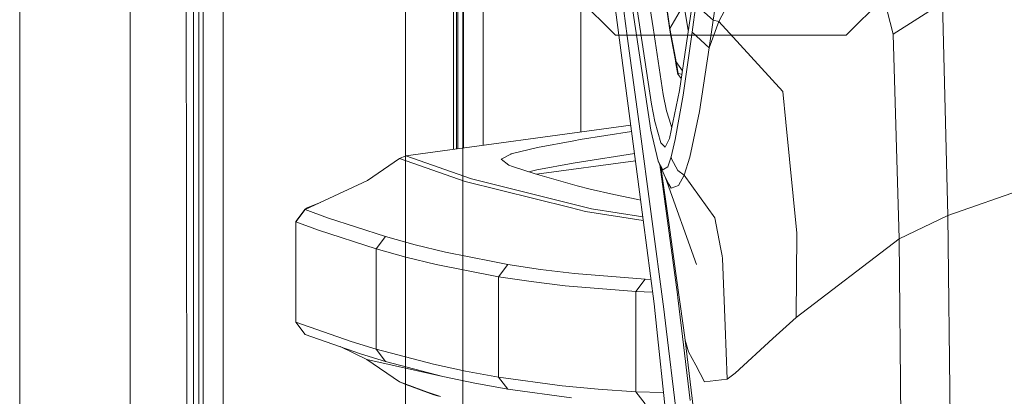
# Model space of a CAD drawing. Units: millimetres. Extents: x 967 to 8730, y -1530 to 1713.
# Drawn here: x 977 to 1132, y -109 to -49 of the extents above; entities that cross this region are included whole.
import ezdxf

# ---------------------------------------------------------------- set-up
doc = ezdxf.new("R2010")
doc.units = ezdxf.units.MM
doc.layers.add('1', color=7, linetype='Continuous', true_color=0xffffff)

msp = doc.modelspace()

# ---------------------------------------------------------------- linework, layer by layer
at = {"layer": '1', "color": 18, "linetype": 'Continuous', "lineweight": 13}
for p, q in [((994.200051, 711.175859), (994.200051, -711.175859)), ((1037.750065, 711.175859), (1037.750065, -711.175859)), ((976.749957, -711.175859), (976.749957, 439.200014)), ((1046.801388, 167.999998), (1046.801388, -167.999998)), ((1005.797923, -400.002182), (1005.760014, 0)), ((1003.013909, -0.000053), (1003.626168, -492.553145)), ((1079.537213, -50.708156), (1072.371781, -0.736671)), ((1079.550326, -50.954942), (1072.384894, -0.983354)), ((1008.907696, -18.111194), (1008.944571, -400.000006)), ((1045.366615, -69.809739), (1045.363126, -19.039931)), ((1045.793142, -69.751757), (1045.78966, -19.094205)), ((1050.035298, -19.63443), (1050.035298, -69.175078)), ((1065.486491, -67.074643), (1065.486491, -21.600479)), ((1072.807848, -51.906087), (1069.145024, -24.689786)), ((1087.303221, -49.562566), (1100.518048, -24.314012)), ((1086.414874, -49.373489), (1088.216364, -36.934026)), ((1076.907218, -50.578304), (1075.034916, -38.275186)), ((1073.177636, -39.66587), (1076.654971, -62.679879)), ((1004.250109, -41.990362), (1004.251063, -55.98712)), ((1005.089819, -41.990191), (1005.090535, -55.986907)), ((1046.035111, -69.718863), (1046.035111, -44.842899)), ((1046.913207, -69.599495), (1046.913207, -44.842899)), ((1083.426535, -44.430871), (1081.071675, -60.52627)), ((1070.951521, -51.750001), (1065.201581, -46)), ((1113.201439, -46), (1107.451499, -51.750001)), ((1113.49088, -46.290126), (1114.849627, -51.597513)), ((1114.849627, -51.597513), (1122.678101, -46.630457)), ((1122.678101, -46.630457), (1123.512089, -80.281563)), ((1074.766457, -76.520219), (1070.93364, -47.761112)), ((1073.704779, -47.917884), (1076.562464, -66.758029)), ((1079.537213, -50.708156), (1081.770241, -46.920136)), ((1082.46942, -50.972722), (1081.770241, -46.920136)), ((1083.079875, -51.283333), (1083.681881, -46.925791)), ((1083.681881, -46.925791), (1086.414874, -49.373489)), ((1086.414874, -49.373489), (1085.784733, -53.734001)), ((1085.784733, -53.734154), (1087.303221, -49.562566)), ((1086.414874, -49.373489), (1087.303221, -49.562566)), ((1097.405255, -60.678102), (1087.303221, -49.562566)), ((1078.512013, -61.12276), (1076.907218, -50.578304)), ((1079.537213, -50.708156), (1079.543412, -50.826311)), ((1080.420077, -55.408299), (1079.537213, -50.708156)), ((1079.550326, -50.954942), (1079.543412, -50.826311)), ((1079.681933, -51.868148), (1079.550326, -50.954942)), ((1083.079398, -51.285353), (1081.633151, -61.248094)), ((1083.079398, -51.285353), (1083.079875, -51.283333)), ((1083.07943, -51.285381), (1085.784733, -53.734154)), ((1107.451499, -51.750001), (1070.951521, -51.750001)), ((1074.700177, -65.76857), (1072.807848, -51.906087)), ((1080.422461, -55.778421), (1079.681933, -51.868148)), ((1115.822852, -83.974883), (1114.849627, -51.597513)), ((1085.784495, -53.735994), (1084.222138, -63.803136)), ((1085.784495, -53.735994), (1085.784733, -53.734154)), ((1085.784733, -53.734154), (1085.784733, -53.734001)), ((1004.251063, -55.98712), (1004.252255, -69.983877)), ((1005.090535, -55.986907), (1005.091012, -69.983624)), ((1080.420077, -55.408299), (1080.868781, -57.79637)), ((1080.422461, -55.778421), (1080.503762, -56.208212)), ((1080.514415, -55.91038), (1081.533124, -57.372279)), ((1080.83874, -57.97644), (1080.503762, -56.208212)), ((1080.842476, -57.976279), (1080.83874, -57.97644)), ((1080.83874, -57.97644), (1080.843034, -57.981277)), ((1080.842083, -57.976295), (1080.844939, -57.991251)), ((1080.844939, -57.991251), (1081.348823, -58.631973)), ((1081.32273, -57.939444), (1080.868781, -57.79637)), ((1081.32273, -57.939444), (1081.444522, -57.977872)), ((1081.071675, -60.52627), (1079.500496, -68.118267)), ((1097.883999, -65.538116), (1097.405255, -60.678102)), ((1079.043925, -63.746899), (1078.512013, -61.12276)), ((1081.633151, -61.248094), (1080.408633, -68.268053)), ((1076.654971, -62.679879), (1077.186882, -65.389365)), ((1079.438269, -65.063328), (1079.043925, -63.746899)), ((1084.222138, -63.803136), (1082.734406, -71.057029)), ((1079.848841, -66.435049), (1079.438269, -65.063328)), ((1037.802994, -70.837937), (1073.364881, -66.003654)), ((1078.620493, -95.114604), (1074.700177, -65.76857)), ((1076.562464, -66.758029), (1077.710927, -71.661577)), ((1077.186882, -65.389365), (1078.130782, -68.7913)), ((1099.613488, -83.094381), (1097.883999, -65.538116)), ((1058.624804, -69.513515), (1064.34828, -68.469025)), ((1065.366328, -68.283245), (1064.34828, -68.469025)), ((1065.366328, -68.283245), (1073.498866, -67.008996)), ((1079.500496, -68.118267), (1078.830063, -69.454372)), ((1079.762518, -70.993289), (1080.408633, -68.268053)), ((1004.252255, -69.983877), (1004.253924, -83.980627)), ((1005.091012, -69.983624), (1005.091965, -83.980344)), ((1058.624804, -69.513515), (1054.465115, -70.522994)), ((1078.130782, -68.7913), (1078.624547, -69.259472)), ((1078.624547, -69.259472), (1078.830063, -69.454372)), ((1123.512089, -80.281563), (1153.532088, -69.781803)), ((1036.823094, -71.254008), (1031.758606, -74.750975)), ((1036.823094, -71.254008), (1037.802994, -70.837937)), ((1036.823094, -71.254008), (1047.203839, -74.908286)), ((1048.185647, -74.491024), (1037.802994, -70.837937)), ((1052.883685, -71.370758), (1054.39502, -70.560679)), ((1052.883685, -71.370758), (1054.085553, -72.339728)), ((1054.39502, -70.560679), (1054.465115, -70.522994)), ((1065.288603, -71.829341), (1073.96069, -70.474236)), ((1079.208672, -72.563536), (1079.762518, -70.993289)), ((1079.807103, -71.331955), (1079.762518, -70.993289)), ((1080.818713, -73.169716), (1079.807103, -71.331955)), ((1081.840336, -73.896505), (1082.734406, -71.057029)), ((1054.085553, -72.339728), (1054.677069, -72.530948)), ((1058.241427, -73.683254), (1054.677069, -72.530948)), ((1057.278656, -73.372004), (1058.544457, -73.062733)), ((1058.468277, -73.747774), (1074.112877, -71.616153)), ((1058.544457, -73.062733), (1064.289629, -72.01203)), ((1065.288603, -71.829341), (1064.289629, -72.01203)), ((1077.710927, -71.661577), (1078.444779, -73.046848)), ((1078.857005, -74.310422), (1077.710927, -71.661577)), ((1080.74981, -92.779033), (1077.956765, -72.229764)), ((1079.414904, -81.408955), (1078.107031, -72.577064)), ((1078.444779, -73.046848), (1078.624547, -72.933115)), ((1079.208672, -72.563536), (1078.624547, -72.933115)), ((1080.818713, -73.169716), (1081.840336, -73.896505)), ((1048.185647, -74.491024), (1066.124976, -78.961655)), ((1058.241427, -73.683254), (1058.975279, -73.891975)), ((1064.903557, -75.577706), (1058.975279, -73.891975)), ((1078.857005, -74.310422), (1079.408228, -75.310536)), ((1078.857005, -74.310422), (1083.776057, -88.061944)), ((1080.925286, -75.555511), (1081.840575, -73.897064)), ((1081.840575, -73.897064), (1081.840336, -73.896505)), ((1086.683095, -80.668613), (1081.840575, -73.897064)), ((1021.898329, -79.347327), (1031.758606, -74.750975)), ((1047.203839, -74.908286), (1063.766301, -79.036884)), ((1064.903557, -75.577706), (1066.963971, -76.100975)), ((1066.963971, -76.100975), (1070.681393, -76.971672)), ((1079.766095, -75.960115), (1079.408228, -75.310536)), ((1080.925286, -75.555511), (1079.766095, -75.960115)), ((1070.681393, -76.971672), (1074.467957, -77.764302)), ((1074.939699, -77.854267), (1074.467957, -77.764302)), ((1077.06672, -94.233319), (1074.766457, -76.520219)), ((1020.394623, -81.218913), (1021.869481, -79.29381)), ((1020.43134, -81.273161), (1021.898329, -79.347327)), ((1022.220194, -79.070821), (1021.869481, -79.29381)), ((1021.898329, -79.347327), (1021.869481, -79.29381)), ((1025.444806, -80.661744), (1021.898329, -79.347327)), ((1023.123801, -78.687891), (1022.220194, -79.070821)), ((1024.29582, -78.229741), (1023.123801, -78.687891)), ((1063.766301, -79.036884), (1066.202223, -79.644129)), ((1066.124976, -78.961655), (1067.185462, -79.225905)), ((1067.185462, -79.225905), (1075.281837, -80.488886)), ((1034.5667, -83.629139), (1025.444806, -80.661744)), ((1066.202223, -79.644129), (1075.357571, -81.072075)), ((1087.571442, -85.354634), (1086.683095, -80.668613)), ((1115.822852, -83.974883), (1123.512089, -80.281563)), ((1123.512089, -80.281563), (1125.988543, -310.056835)), ((1020.431578, -88.924728), (1020.394623, -81.218913)), ((1020.43134, -81.273161), (1020.394623, -81.218913)), ((1020.43134, -81.273161), (1020.431578, -88.924728)), ((1023.977101, -82.588181), (1020.43134, -81.273161)), ((1079.414904, -81.408955), (1080.519259, -89.435585)), ((1004.253924, -83.980627), (1004.255831, -97.977385)), ((1005.091965, -83.980344), (1005.092919, -97.977065)), ((1033.097565, -85.556947), (1023.977101, -82.588181)), ((1033.097565, -85.556947), (1034.5667, -83.629139)), ((1039.278805, -84.932521), (1034.5667, -83.629139)), ((1099.613488, -83.094381), (1099.521458, -96.425228)), ((1099.521458, -96.425228), (1115.822852, -83.974883)), ((1117.51014, -264.887422), (1115.822852, -83.974883)), ((1037.809193, -86.860962), (1033.097565, -85.556947)), ((1033.097565, -101.443499), (1033.097565, -85.556947)), ((1044.081032, -86.104192), (1039.278805, -84.932521)), ((1087.819636, -86.663872), (1087.571442, -85.354634)), ((1037.809193, -86.860962), (1042.611182, -88.033229)), ((1051.583588, -87.575868), (1044.081032, -86.104192)), ((1087.819636, -86.663872), (1087.895691, -87.064974)), ((1087.895691, -87.064974), (1088.299969, -97.730603)), ((1052.452862, -89.9648), (1042.611182, -88.033229)), ((1053.922951, -88.034764), (1051.583588, -87.575868)), ((1052.452862, -89.9648), (1053.922951, -88.034764)), ((1059.101641, -88.81399), (1053.922951, -88.034764)), ((1020.431578, -97.166136), (1020.431578, -88.924728)), ((1057.631791, -90.744495), (1052.452862, -89.9648)), ((1052.452862, -99.609268), (1052.452862, -89.9648)), ((1064.450562, -89.462027), (1059.101641, -88.81399)), ((1075.640976, -90.35898), (1064.450562, -89.462027)), ((1081.707864, -98.07608), (1080.519259, -89.435585)), ((1057.631791, -90.744495), (1062.981188, -91.392972)), ((1074.173272, -92.290714), (1062.981188, -91.392972)), ((1074.173272, -92.290714), (1075.640976, -90.35898)), ((1076.568789, -90.399021), (1075.640976, -90.35898)), ((1074.173179, -98.470956), (1074.173272, -92.290714)), ((1076.829354, -92.405496), (1074.173272, -92.290714)), ((1080.821097, -93.303338), (1080.74981, -92.779033)), ((1081.400798, -98.092173), (1080.821097, -93.303338)), ((1077.496281, -98.2968), (1077.06672, -94.233319)), ((1078.986857, -98.218682), (1078.620493, -95.114604)), ((1095.851004, -99.769697), (1099.521458, -96.425228)), ((1004.255831, -97.977385), (1004.257739, -111.974142)), ((1005.094111, -111.973777), (1005.092919, -97.977065)), ((1020.431578, -97.166136), (1021.914065, -99.101231)), ((1029.158652, -100.23576), (1020.431578, -97.166136)), ((1081.976473, -100.028716), (1081.707865, -98.076081)), ((1088.299969, -97.730603), (1088.619769, -106.167562)), ((1030.639231, -102.170624), (1021.914065, -99.101231)), ((1052.452862, -105.844893), (1052.452862, -99.609268)), ((1074.173033, -108.166851), (1074.173179, -98.470957)), ((1078.815103, -110.772317), (1077.496282, -98.2968)), ((1080.478812, -110.859509), (1078.986858, -98.218683)), ((1082.790434, -109.57177), (1081.400798, -98.092173)), ((1031.6239, -103.053041), (1027.405503, -101.033043)), ((1033.097565, -101.443499), (1029.158652, -100.23576)), ((1081.976473, -100.028716), (1082.51363, -101.834945)), ((1083.245814, -110.561542), (1081.976473, -100.028716)), ((1095.851004, -99.769697), (1089.867175, -105.222188)), ((1034.577191, -103.378236), (1030.639231, -102.170624)), ((1033.097565, -101.443499), (1034.577191, -103.378236)), ((1042.185605, -103.818588), (1033.097565, -101.443499)), ((1082.51363, -101.834945), (1083.637536, -103.966549)), ((1043.663085, -105.753057), (1031.6239, -103.053041)), ((1036.799729, -106.590554), (1031.6239, -103.053041)), ((1043.663085, -105.753057), (1034.577191, -103.378236)), ((1042.185605, -103.818588), (1047.251761, -104.901917)), ((1085.023224, -106.5946), (1083.637536, -103.966549)), ((1043.663085, -105.753057), (1048.728049, -106.836207)), ((1052.452862, -105.844893), (1047.251761, -104.901917)), ((1052.452862, -105.844893), (1053.927958, -107.779004)), ((1052.452862, -105.844893), (1062.511504, -107.220039)), ((1088.619769, -106.167562), (1089.867175, -105.222188)), ((1036.799729, -106.590554), (1037.792027, -107.006513)), ((1041.235507, -108.241588), (1036.799729, -106.590554)), ((1042.227089, -108.657412), (1037.792027, -107.006513)), ((1048.728049, -106.836207), (1053.093016, -107.627608)), ((1062.511504, -107.220039), (1068.22592, -107.763208)), ((1085.023224, -106.5946), (1088.619769, -106.167562)), ((1043.295404, -108.91081), (1041.235507, -108.241588)), ((1042.951528, -108.892788), (1042.227089, -108.657412)), ((1053.927958, -107.779004), (1053.093016, -107.627608)), ((1053.927958, -107.779004), (1063.984215, -109.153792)), ((1074.173033, -108.166851), (1068.22592, -107.763208)), ((1074.173033, -108.166851), (1075.642645, -110.100143)), ((1078.554668, -108.308702), (1074.173033, -108.166851))]:
    msp.add_line(p, q, dxfattribs=at)

doc.saveas('drawing.dxf')
